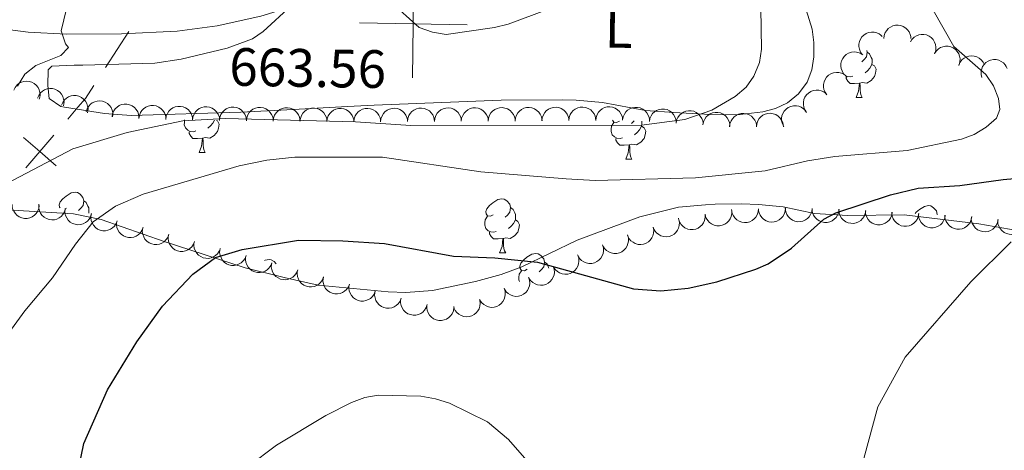
# Model space of a CAD drawing. Units: metres. Extents: x 606840 to 611295, y 719856 to 722826.
# Drawn here: x 609444 to 609627, y 722419 to 722499 of the extents above; entities that cross this region are included whole.
import ezdxf
from ezdxf.enums import TextEntityAlignment as Align

# ---------------------------------------------------------------- set-up
doc = ezdxf.new("R2010")
doc.units = ezdxf.units.M
doc.header["$MEASUREMENT"] = 0
for name, color, linetype, lineweight in [('Altimetría', 7, 'Continuous', 0), ('Carátula', 7, 'Continuous', 0), ('Entidades_rústicas', 7, 'Continuous', 0), ('Límites', 7, 'Continuous', 0), ('Marco', 7, 'Continuous', 0), ('Viales_ffcc', 7, 'Continuous', 0), ('Zona_arbolada', 7, 'Continuous', 0)]:
    doc.layers.add(name, color=color, linetype=linetype, lineweight=lineweight)
doc.styles.add('Style-arial', font='arial.shx', dxfattribs={"bigfont": 'arialbig.shx'})
doc.styles.add('Style-Arial Narrow', font='txt')

msp = doc.modelspace()

# ---------------------------------------------------------------- linework, layer by layer
at = {"layer": 'Altimetría', "color": 30, "linetype": 'Continuous', "lineweight": 0, "flags": 128}
for points, elevation in [([(609582, 722493.96), (609581.86, 722501.62), (609581.21, 722506.72), (609580.27, 722509.1), (609577.08, 722513.42), (609576.5, 722515.51), (609576.24, 722518), (609576.59, 722523.56), (609576.33, 722526.05), (609575.63, 722528.61), (609573.84, 722533.83), (609572.73, 722536.07), (609570.91, 722537.72), (609568.67, 722538.83), (609561.23, 722540.93), (609559.39, 722542.69), (609557.08, 722547.4), (609555.8, 722552.46), (609555.86, 722563.57)], 660), ([(609443.69, 722487.08), (609445.06, 722489.36), (609447.06, 722490.91), (609451.74, 722492.77), (609453.14, 722494.26), (609452.63, 722494.94), (609451.81, 722497.35), (609453.33, 722503.82), (609454.61, 722505.41), (609461.43, 722508.32), (609466.32, 722510.94), (609476.07, 722515), (609483.66, 722517.34), (609493.92, 722519.6), (609501.52, 722520.61), (609504.14, 722520.68), (609509.34, 722519.99), (609510.89, 722518.81), (609510.91, 722517.72)], 665), ([(609445.04, 722445.39), (609450.21, 722451.53), (609454.49, 722457.77), (609457.77, 722461.89), (609461.92, 722464.81), (609467.01, 722467.04), (609484.89, 722472.32), (609490, 722473.34), (609495.22, 722473.91), (609511.53, 722473.92), (609529.81, 722471.22), (609545.7, 722469.91), (609551.04, 722469.56), (609569.73, 722470.08), (609582.65, 722471.39), (609590.54, 722473.21), (609595.61, 722474.01), (609609.07, 722475.14), (609619.17, 722477.23), (609621.51, 722478.12), (609623.72, 722479.5), (609625.68, 722481.17), (609626.27, 722482.77), (609626.02, 722484.82), (609625.08, 722487.17), (609623.71, 722489.26), (609617.71, 722494.44), (609610.07, 722508.06)], 655), ([(609514.73, 722501.21), (609518.37, 722498.01), (609520.82, 722497.11), (609523.34, 722496.72), (609532.35, 722497.99), (609534.89, 722498.6), (609542.41, 722501.4)], 665), ([(609440.32, 722468.36), (609453.96, 722475.48), (609464.07, 722478.51), (609474.39, 722480.65), (609482.32, 722481.08), (609506.49, 722480.48), (609516.82, 722479.79), (609559.7, 722479.87), (609567.75, 722480.89), (609572.75, 722482.62), (609577.1, 722485.19), (609579.11, 722486.89), (609580.53, 722488.94), (609581.62, 722491.47), (609582, 722493.96)], 660), ([(609601.02, 722417.94), (609603.58, 722427.54), (609608.71, 722436.75), (609620.87, 722450.75), (609628.4, 722458.19)], 645), ([(609429.27, 722418.3), (609431.89, 722422.99), (609434.86, 722430.31), (609437.39, 722434.89), (609445.04, 722445.39)], 655), ([(609481.3, 722412.48), (609491.8, 722420.44), (609501.01, 722425.91), (609505.75, 722428.37), (609508.27, 722429.29), (609510.74, 722429.69), (609518.67, 722429.54), (609521.41, 722429.05), (609523.96, 722428.21), (609531.06, 722424.78), (609534.93, 722421.48), (609540.1, 722415.58)], 645)]:
    msp.add_lwpolyline(points, dxfattribs=dict(at, elevation=elevation))
at = {"layer": 'Altimetría', "color": 30, "linetype": 'Continuous', "lineweight": 30, "elevation": 650, "flags": 128}
msp.add_lwpolyline([(609454.93, 722415.58), (609456, 722420.7), (609460.4, 722430.7), (609465.86, 722439.62), (609470.63, 722446.23), (609476.27, 722452.17), (609480.51, 722455.27), (609485.45, 722456.78), (609495.91, 722458.47), (609504.15, 722458.38), (609511.9, 722457.9), (609524.74, 722455.53), (609532.44, 722455.24), (609540.32, 722454.39), (609558.19, 722449.47), (609563.28, 722449.1), (609568.35, 722449.57), (609573.66, 722450.75), (609580.94, 722453.08), (609583.21, 722454.13), (609587.58, 722457.03), (609593.58, 722462.42), (609595.79, 722463.57), (609605.97, 722466.91), (609611.08, 722468.17), (609618.84, 722468.66), (609626.93, 722469.79), (609634.71, 722470.42)], dxfattribs=at)
at = {"layer": 'Carátula', "color": 7, "linetype": 'Continuous', "lineweight": 0}
for p, q in [((609517.09, 722488.68), (609517.4, 722508.68)), ((609507.25, 722498.84), (609527.24, 722498.52))]:
    msp.add_line(p, q, dxfattribs=at)
msp.add_3dface([(606839.86, 719856.01), (611294.86, 719856.01), (611294.86, 722826.02), (606839.86, 722826.02)], dxfattribs=at)
at = {"layer": 'Entidades_rústicas', "color": 92, "linetype": 'Continuous', "lineweight": 0, "flags": 128}
for points in [[(609601.54, 722493.71), (609601.61, 722493.41), (609601.48, 722492.56), (609601.05, 722492.04), (609600.62, 722491.62)], [(609601.61, 722493.41), (609602.08, 722493.09), (609602.38, 722492.45), (609602.54, 722492.12), (609602.53, 722491.54), (609602.52, 722491.12), (609602.14, 722490.43), (609601.71, 722489.96), (609601.23, 722489.55)], [(609602.52, 722491.12), (609602.97, 722490.86), (609603.31, 722490.24), (609603.19, 722489.52), (609602.97, 722488.88), (609602.37, 722488.15), (609601.57, 722487.68), (609600.72, 722487.8), (609600.29, 722487.68)], [(609598.94, 722488.99), (609598.51, 722488.84), (609597.93, 722488.91), (609597.66, 722489.03)], [(609600.18, 722487.68), (609599.29, 722487.61), (609598.44, 722487.62), (609598.02, 722488.06), (609597.71, 722488.54), (609597.72, 722488.85)], [(609599.59, 722485), (609600.04, 722486.16), (609600.18, 722487.68), (609600.29, 722487.68), (609600.31, 722487.09), (609600.34, 722486.41), (609600.4, 722485.79), (609600.51, 722485.39), (609600.72, 722484.99)], [(609599.59, 722485), (609600.72, 722484.99)], [(609476.8, 722478.78), (609476.37, 722478.63), (609475.79, 722478.7), (609475.32, 722478.91), (609474.9, 722479.35), (609474.69, 722479.93), (609474.7, 722480.35), (609474.75, 722480.83)], [(609480.65, 722480.75), (609480.83, 722480.65), (609481.17, 722480.03), (609481.05, 722479.3), (609480.83, 722478.67), (609480.23, 722477.94), (609479.43, 722477.47), (609478.58, 722477.59), (609478.15, 722477.46)], [(609480.3, 722480.76), (609480, 722480.22), (609479.57, 722479.75), (609479.09, 722479.33)], [(609556.12, 722477.53), (609555.69, 722477.38), (609555.1, 722477.44), (609554.63, 722477.66), (609554.21, 722478.09), (609554.01, 722478.68), (609554.02, 722479.1), (609554.08, 722479.69), (609554.52, 722480.37)], [(609555.58, 722480.62), (609555.05, 722480.36), (609554.52, 722480.42), (609554.28, 722480.77)], [(609559.7, 722479.65), (609560.15, 722479.39), (609560.49, 722478.77), (609560.36, 722478.05), (609560.14, 722477.41), (609559.55, 722476.68), (609558.75, 722476.22), (609557.9, 722476.34), (609557.47, 722476.21)], [(609558.33, 722480.69), (609558.23, 722480.58), (609557.8, 722480.16)], [(609559.71, 722480.61), (609559.71, 722480.08), (609559.7, 722479.65), (609559.32, 722478.97), (609558.89, 722478.49), (609558.4, 722478.08)], [(609478.04, 722477.47), (609477.15, 722477.39), (609476.3, 722477.41), (609475.88, 722477.84), (609475.57, 722478.32), (609475.58, 722478.64)], [(609477.45, 722474.79), (609477.9, 722475.94), (609478.04, 722477.47), (609478.15, 722477.46), (609478.17, 722476.88), (609478.2, 722476.19), (609478.26, 722475.58), (609478.37, 722475.18), (609478.58, 722474.77)], [(609557.36, 722476.21), (609556.46, 722476.14), (609555.62, 722476.16), (609555.2, 722476.59), (609554.89, 722477.07), (609554.89, 722477.39)], [(609556.77, 722473.54), (609557.22, 722474.69), (609557.36, 722476.21), (609557.47, 722476.21), (609557.49, 722475.63), (609557.52, 722474.94), (609557.58, 722474.32), (609557.68, 722473.92), (609557.89, 722473.52)], [(609477.45, 722474.79), (609478.58, 722474.77)], [(609556.77, 722473.54), (609557.89, 722473.52)], [(609451.58, 722464.49), (609451.47, 722464.65), (609451.43, 722465.07), (609451.59, 722465.59), (609452.08, 722466.18), (609452.73, 722466.7), (609453.64, 722467.27), (609454.38, 722467.42), (609454.81, 722467.36), (609455.33, 722467.03), (609455.85, 722466.44), (609456, 722465.8), (609455.88, 722464.95), (609455.45, 722464.43), (609455.02, 722464.01)], [(609456, 722465.8), (609456.47, 722465.48), (609456.78, 722464.83), (609456.93, 722464.51), (609456.92, 722463.93), (609456.92, 722463.52)], [(609532.11, 722463.22), (609531.58, 722462.96), (609531.05, 722463.02), (609530.79, 722463.4), (609530.74, 722463.82), (609530.91, 722464.34), (609531.4, 722464.93), (609532.04, 722465.45), (609532.95, 722466.02), (609533.7, 722466.17), (609534.12, 722466.1), (609534.65, 722465.78), (609535.17, 722465.19), (609535.32, 722464.55), (609535.2, 722463.7), (609534.76, 722463.17), (609534.34, 722462.76)], [(609535.32, 722464.55), (609535.79, 722464.22), (609536.1, 722463.58), (609536.25, 722463.26), (609536.24, 722462.68), (609536.23, 722462.25), (609535.85, 722461.57), (609535.43, 722461.09), (609534.94, 722460.68)], [(609610.54, 722463.47), (609610.72, 722463.68), (609611.36, 722464.2), (609612.27, 722464.77), (609613.02, 722464.91), (609613.44, 722464.85), (609613.97, 722464.53), (609614.49, 722463.94), (609614.64, 722463.29), (609614.63, 722463.24)], [(609452.8, 722464.47), (609452.5, 722464.33)], [(609532.65, 722460.13), (609532.22, 722459.97), (609531.64, 722460.04), (609531.17, 722460.26), (609530.75, 722460.69), (609530.54, 722461.28), (609530.55, 722461.7), (609530.61, 722462.28), (609531.05, 722462.97)], [(609614.64, 722463.29), (609614.72, 722463.24)], [(609536.23, 722462.25), (609536.69, 722461.99), (609537.02, 722461.37), (609536.9, 722460.65), (609536.68, 722460.01), (609536.08, 722459.28), (609535.28, 722458.82), (609534.43, 722458.93), (609534, 722458.81)], [(609533.89, 722458.81), (609533, 722458.74), (609532.15, 722458.76), (609531.74, 722459.19), (609531.42, 722459.67), (609531.43, 722459.99)], [(609533.3, 722456.14), (609533.76, 722457.29), (609533.89, 722458.81), (609534, 722458.81), (609534.03, 722458.23), (609534.05, 722457.54), (609534.11, 722456.92), (609534.22, 722456.52), (609534.43, 722456.12)], [(609533.3, 722456.14), (609534.43, 722456.12)], [(609538.43, 722453.08), (609537.9, 722452.82), (609537.37, 722452.89), (609537.11, 722453.26), (609537.06, 722453.69), (609537.23, 722454.2), (609537.72, 722454.79), (609538.36, 722455.31), (609539.27, 722455.88), (609540.02, 722456.03), (609540.44, 722455.97), (609540.97, 722455.65), (609541.49, 722455.05), (609541.64, 722454.41), (609541.51, 722453.56), (609541.08, 722453.04), (609540.65, 722452.62)], [(609489.58, 722454.69), (609489.69, 722454.76), (609490.44, 722454.91), (609490.86, 722454.85), (609491.39, 722454.52), (609491.77, 722454.08)], [(609541.64, 722454.41), (609542.11, 722454.09), (609542.41, 722453.44), (609542.48, 722453.29)], [(609536.97, 722450.82), (609536.86, 722451.14), (609536.87, 722451.56), (609536.93, 722452.15), (609537.37, 722452.83)]]:
    msp.add_lwpolyline(points, dxfattribs=at)
at = {"layer": 'Entidades_rústicas', "color": 92, "linetype": 'Continuous', "lineweight": 0}
for points in [[(609494.63, 722502.08, 664.02), (609489.37, 722497.28, 662.41), (609487.38, 722495.88, 662.01), (609482.63, 722494.15, 661.82), (609474.11, 722492.11, 662.03), (609469.2, 722491.36, 662.34), (609455.82, 722491.01, 664.45), (609454.23, 722490.98, 664.55), (609450.07, 722490.84, 664.02), (609449.35, 722490.13, 664.02), (609449.34, 722487.25, 664.02), (609449.57, 722484.81, 663.56), (609451.71, 722483.35, 662.56), (609452.42, 722483.22, 662.41), (609459.83, 722482.02, 661.73), (609464.79, 722481.68, 661.4), (609485.17, 722482.28, 660.27), (609492.62, 722482.67, 660.71), (609505.02, 722483.33, 662.52), (609510, 722483.58, 662.92), (609533.59, 722484.53, 662.95), (609545.08, 722484.57, 662.95), (609547.54, 722484.48, 662.65), (609552.41, 722484.05, 661.44), (609560.41, 722482.57, 660.87), (609565.69, 722482.22, 659.74), (609572.51, 722481.85, 659.74), (609575, 722481.79, 659.46), (609578.04, 722481.83, 659.2), (609582.21, 722482.33, 659.2), (609584.6, 722482.94, 659.2), (609586.83, 722484, 659.2), (609588.89, 722485.68, 659.2), (609590.47, 722487.85, 658.93), (609591.32, 722490.16, 658.43), (609591.7, 722492.57, 658.13), (609591.73, 722495.19, 658.13), (609591.38, 722497.69, 658.13), (609590.31, 722501.29, 658.13)], [(609436.48, 722464.44, 659.86), (609454.08, 722463.41, 655.67), (609459.24, 722462.34, 654.43), (609470.94, 722458.25, 652.9), (609486.02, 722453.33, 648.62), (609493.27, 722451.58, 647.76), (609499.58, 722450.16, 647.55), (609512.61, 722448.91, 647.55), (609515.88, 722448.8, 647.55), (609520.85, 722449.16, 647.55), (609528.81, 722450.79, 647.7), (609533.57, 722452.14, 648.51), (609537.44, 722453.56, 649.16), (609547.73, 722458.49, 650.23), (609559.37, 722462.84, 651.83), (609566.56, 722464.62, 652.37), (609571.55, 722465.09, 652.46), (609573.39, 722465.18, 652.37), (609578.29, 722465.24, 651.37), (609581.4, 722465.14, 651.11), (609586.03, 722464.71, 650.76), (609591.84, 722463.48, 650.23), (609598.02, 722463.1, 649.16), (609608.5, 722463.22, 648.62), (609622.36, 722461.53, 645.41), (609633.78, 722459.57, 644.34)]]:
    msp.add_polyline3d(points, dxfattribs=at)
at = {"layer": 'Límites', "color": 7, "linetype": 'Continuous', "lineweight": 0}
msp.add_line((609464.4, 722497.27, 663.62), (609460.05, 722490.57, 663.11), dxfattribs=at)
at = {"layer": 'Límites', "color": 7, "linetype": 'Continuous', "lineweight": 0, "elevation": 661.11, "flags": 128}
for points in [[(609450.86, 722472.33), (609447.82, 722474.94), (609444.79, 722477.55)], [(609450.43, 722477.97), (609447.82, 722474.94), (609445.21, 722471.91)]]:
    msp.add_lwpolyline(points, dxfattribs=at)
at = {"layer": 'Límites', "color": 7, "linetype": 'Continuous', "lineweight": 0}
msp.add_polyline3d([(609457.88, 722487.22, 662.86), (609456.32, 722484.82, 662.68), (609454.91, 722483.18, 662.28), (609453.01, 722480.97, 661.97)], dxfattribs=at)
at = {"layer": 'Marco', "color": 7, "linetype": 'Continuous', "lineweight": 0}
msp.add_3dface([(607716.88, 722563.55), (611133.01, 722563.58), (611133.57, 720249.95), (607716.3, 720249.95)], dxfattribs=at)
at = {"layer": 'Viales_ffcc', "color": 7, "linetype": 'Continuous', "lineweight": 0}
msp.add_polyline3d([(609308.77, 722506.52, 681.75), (609320.5, 722505.09, 680.42), (609332.46, 722504.19, 679.05), (609348.65, 722504.27, 677.24), (609357.25, 722504.5, 676.67), (609375.75, 722505.65, 675.76), (609383.65, 722505.59, 675.35), (609389.68, 722505.31, 674.75), (609397.11, 722504.84, 673.46), (609406.17, 722503.87, 672.12), (609423.89, 722501.11, 668.79), (609430.21, 722500.05, 667.84), (609440.36, 722497.82, 666.5), (609445.68, 722497.14, 665.82), (609452.77, 722496.78, 664.9), (609462.99, 722496.82, 663.97), (609473.36, 722497.34, 663.59), (609480.8, 722498.31, 663.53), (609488.94, 722500.11, 663.87), (609492.74, 722501.3, 664.09), (609494.63, 722502.08, 664.02)], dxfattribs=at)
at = {"layer": 'Zona_arbolada', "color": 92, "linetype": 'Continuous', "lineweight": 0, "flags": 128}
for points, elevation in [([(609604.74, 722495.94), (609604.79, 722496.5), (609604.99, 722497.05), (609605.25, 722497.46), (609605.55, 722497.79), (609605.94, 722498.09), (609606.38, 722498.3), (609606.86, 722498.43), (609607.36, 722498.45), (609607.86, 722498.38), (609608.34, 722498.2), (609608.8, 722497.9), (609609.14, 722497.57), (609609.43, 722497.17), (609609.64, 722496.72), (609609.72, 722496.35), (609609.74, 722495.96)], 660.78), ([(609600.72, 722492.98), (609600.39, 722493.43), (609600.17, 722493.98), (609600.09, 722494.45), (609600.1, 722494.9), (609600.19, 722495.38), (609600.37, 722495.84), (609600.64, 722496.25), (609601, 722496.6), (609601.43, 722496.88), (609601.9, 722497.06), (609602.44, 722497.15), (609602.91, 722497.13), (609603.4, 722497.02), (609603.85, 722496.83), (609604.16, 722496.6), (609604.43, 722496.33)], 660.88), ([(609609.66, 722495.33), (609609.95, 722495.8), (609610.38, 722496.21), (609610.79, 722496.47), (609611.2, 722496.62), (609611.69, 722496.72), (609612.18, 722496.72), (609612.66, 722496.62), (609613.12, 722496.42), (609613.54, 722496.13), (609613.89, 722495.76), (609614.17, 722495.29), (609614.32, 722494.84), (609614.4, 722494.35), (609614.39, 722493.86), (609614.3, 722493.49), (609614.15, 722493.13)], 660.62), ([(609614.15, 722493.14), (609614.44, 722493.61), (609614.87, 722494.02), (609615.28, 722494.27), (609615.69, 722494.43), (609616.18, 722494.53), (609616.67, 722494.53), (609617.15, 722494.43), (609617.61, 722494.22), (609618.03, 722493.94), (609618.38, 722493.57), (609618.66, 722493.1), (609618.81, 722492.65), (609618.89, 722492.16), (609618.88, 722491.67), (609618.79, 722491.3), (609618.64, 722490.94)], 660.46), ([(609597.65, 722489.02), (609597.25, 722489.42), (609596.95, 722489.92), (609596.8, 722490.38), (609596.74, 722490.82), (609596.75, 722491.31), (609596.87, 722491.79), (609597.07, 722492.24), (609597.37, 722492.64), (609597.75, 722492.98), (609598.18, 722493.24), (609598.71, 722493.41), (609599.18, 722493.46), (609599.67, 722493.42), (609600.15, 722493.3), (609600.49, 722493.13), (609600.8, 722492.9)], 660.83), ([(609618.69, 722491.07), (609618.93, 722491.57), (609619.3, 722492.03), (609619.68, 722492.33), (609620.08, 722492.53), (609620.55, 722492.68), (609621.04, 722492.73), (609621.53, 722492.69), (609622, 722492.54), (609622.45, 722492.3), (609622.84, 722491.97), (609623.18, 722491.54), (609623.35, 722491.18)], 660.24), ([(609622.92, 722488.73), (609622.79, 722489.28), (609622.8, 722489.86), (609622.91, 722490.33), (609623.09, 722490.74), (609623.36, 722491.15), (609623.71, 722491.5), (609624.11, 722491.77), (609624.58, 722491.96), (609625.08, 722492.05), (609625.59, 722492.04), (609626.12, 722491.91), (609626.55, 722491.71), (609626.95, 722491.42), (609627.3, 722491.07), (609627.49, 722490.74), (609627.64, 722490.38)], 659.99), ([(609594.12, 722485.5), (609593.79, 722485.96), (609593.58, 722486.51), (609593.5, 722486.99), (609593.52, 722487.43), (609593.62, 722487.91), (609593.81, 722488.37), (609594.09, 722488.77), (609594.45, 722489.12), (609594.88, 722489.39), (609595.35, 722489.58), (609595.9, 722489.66), (609596.37, 722489.62), (609596.85, 722489.51), (609597.3, 722489.31), (609597.6, 722489.08), (609597.88, 722488.8)], 660.82), ([(609443.01, 722486.37), (609443.25, 722486.88), (609443.63, 722487.33), (609444, 722487.63), (609444.4, 722487.83), (609444.87, 722487.98), (609445.36, 722488.03), (609445.85, 722487.99), (609446.33, 722487.83), (609446.78, 722487.6), (609447.16, 722487.27), (609447.5, 722486.83), (609447.7, 722486.4), (609447.83, 722485.93), (609447.88, 722485.44), (609447.83, 722485.06), (609447.71, 722484.69)], 669.3), ([(609447.42, 722484.86), (609447.63, 722485.38), (609447.98, 722485.85), (609448.34, 722486.17), (609448.72, 722486.4), (609449.18, 722486.58), (609449.67, 722486.66), (609450.16, 722486.64), (609450.65, 722486.52), (609451.11, 722486.31), (609451.52, 722486.01), (609451.88, 722485.59), (609452.1, 722485.17), (609452.26, 722484.71), (609452.34, 722484.22), (609452.31, 722483.84), (609452.22, 722483.46)], 667.52), ([(609451.87, 722483.56), (609452.09, 722484.08), (609452.43, 722484.56), (609452.79, 722484.88), (609453.18, 722485.1), (609453.64, 722485.28), (609454.12, 722485.36), (609454.61, 722485.35), (609455.1, 722485.23), (609455.56, 722485.02), (609455.97, 722484.71), (609456.33, 722484.3), (609456.55, 722483.88), (609456.72, 722483.41), (609456.79, 722482.93), (609456.76, 722482.55), (609456.67, 722482.17)], 665.65), ([(609590.37, 722482.21), (609590.05, 722482.67), (609589.84, 722483.22), (609589.76, 722483.69), (609589.77, 722484.14), (609589.87, 722484.62), (609590.06, 722485.08), (609590.34, 722485.48), (609590.7, 722485.83), (609591.13, 722486.1), (609591.6, 722486.28), (609592.15, 722486.36), (609592.62, 722486.33), (609593.1, 722486.22), (609593.55, 722486.02), (609593.86, 722485.79), (609594.13, 722485.51)], 661.15), ([(609456.45, 722482.33), (609456.61, 722482.87), (609456.91, 722483.37), (609457.23, 722483.73), (609457.59, 722483.99), (609458.03, 722484.21), (609458.5, 722484.34), (609458.99, 722484.38), (609459.49, 722484.3), (609459.97, 722484.14), (609460.41, 722483.88), (609460.81, 722483.5), (609461.07, 722483.11), (609461.28, 722482.66), (609461.41, 722482.18), (609461.42, 722481.8), (609461.36, 722481.42)], 664.08), ([(609461.26, 722481.41), (609461.35, 722481.96), (609461.58, 722482.5), (609461.86, 722482.9), (609462.18, 722483.2), (609462.59, 722483.48), (609463.04, 722483.67), (609463.53, 722483.77), (609464.03, 722483.76), (609464.53, 722483.66), (609464.99, 722483.46), (609465.44, 722483.13), (609465.75, 722482.78), (609466.02, 722482.36), (609466.2, 722481.9), (609466.26, 722481.53), (609466.26, 722481.14)], 663.17), ([(609466.25, 722481.11), (609466.33, 722481.66), (609466.55, 722482.21), (609466.82, 722482.61), (609467.13, 722482.92), (609467.53, 722483.21), (609467.98, 722483.41), (609468.46, 722483.51), (609468.96, 722483.52), (609469.46, 722483.43), (609469.93, 722483.23), (609470.39, 722482.92), (609470.71, 722482.57), (609470.98, 722482.16), (609471.17, 722481.71), (609471.24, 722481.33), (609471.25, 722480.94)], 663.02), ([(609471.25, 722480.94), (609471.32, 722481.5), (609471.54, 722482.04), (609471.81, 722482.45), (609472.13, 722482.76), (609472.53, 722483.05), (609472.98, 722483.25), (609473.46, 722483.35), (609473.96, 722483.35), (609474.46, 722483.26), (609474.93, 722483.07), (609475.38, 722482.76), (609475.7, 722482.41), (609475.98, 722482), (609476.17, 722481.54), (609476.24, 722481.17), (609476.24, 722480.78)], 663.15), ([(609476.24, 722480.8), (609476.3, 722481.36), (609476.51, 722481.91), (609476.77, 722482.32), (609477.08, 722482.64), (609477.48, 722482.93), (609477.92, 722483.14), (609478.4, 722483.26), (609478.9, 722483.27), (609479.4, 722483.19), (609479.87, 722483.01), (609480.33, 722482.7), (609480.66, 722482.36), (609480.94, 722481.95), (609481.15, 722481.51), (609481.22, 722481.13), (609481.24, 722480.74)], 663.41), ([(609481.23, 722480.74), (609481.29, 722481.3), (609481.5, 722481.85), (609481.76, 722482.26), (609482.07, 722482.58), (609482.46, 722482.87), (609482.91, 722483.08), (609483.39, 722483.2), (609483.89, 722483.21), (609484.39, 722483.13), (609484.86, 722482.95), (609485.32, 722482.64), (609485.65, 722482.3), (609485.93, 722481.9), (609486.14, 722481.45), (609486.21, 722481.07), (609486.23, 722480.68)], 663.73), ([(609486.22, 722480.68), (609486.28, 722481.24), (609486.49, 722481.79), (609486.75, 722482.2), (609487.06, 722482.52), (609487.45, 722482.81), (609487.9, 722483.02), (609488.38, 722483.14), (609488.88, 722483.15), (609489.38, 722483.07), (609489.85, 722482.89), (609490.31, 722482.58), (609490.64, 722482.24), (609490.92, 722481.84), (609491.13, 722481.39), (609491.2, 722481.01), (609491.22, 722480.63)], 664.05), ([(609491.21, 722480.63), (609491.27, 722481.18), (609491.48, 722481.73), (609491.74, 722482.14), (609492.05, 722482.46), (609492.44, 722482.75), (609492.89, 722482.96), (609493.37, 722483.08), (609493.87, 722483.09), (609494.37, 722483.01), (609494.84, 722482.83), (609495.3, 722482.52), (609495.63, 722482.18), (609495.91, 722481.78), (609496.12, 722481.33), (609496.19, 722480.95), (609496.2, 722480.57)], 664.37), ([(609496.19, 722480.57), (609496.26, 722481.12), (609496.47, 722481.67), (609496.73, 722482.08), (609497.04, 722482.4), (609497.43, 722482.69), (609497.88, 722482.9), (609498.36, 722483.02), (609498.86, 722483.03), (609499.36, 722482.95), (609499.83, 722482.77), (609500.29, 722482.46), (609500.62, 722482.12), (609500.9, 722481.72), (609501.1, 722481.27), (609501.18, 722480.89), (609501.19, 722480.51)], 664.69), ([(609501.18, 722480.51), (609501.25, 722481.06), (609501.46, 722481.61), (609501.72, 722482.02), (609502.03, 722482.34), (609502.42, 722482.63), (609502.87, 722482.84), (609503.35, 722482.96), (609503.85, 722482.97), (609504.35, 722482.89), (609504.82, 722482.71), (609505.28, 722482.4), (609505.61, 722482.06), (609505.89, 722481.66), (609506.09, 722481.21), (609506.17, 722480.83), (609506.18, 722480.45)], 665.01), ([(609506.18, 722480.46), (609506.24, 722481.02), (609506.44, 722481.57), (609506.69, 722481.99), (609506.99, 722482.31), (609507.38, 722482.61), (609507.82, 722482.83), (609508.3, 722482.95), (609508.8, 722482.98), (609509.3, 722482.9), (609509.78, 722482.73), (609510.24, 722482.43), (609510.58, 722482.1), (609510.87, 722481.7), (609511.08, 722481.25), (609511.16, 722480.88), (609511.18, 722480.49)], 665.08), ([(609511.18, 722480.49), (609511.24, 722481.05), (609511.44, 722481.6), (609511.69, 722482.01), (609511.99, 722482.34), (609512.38, 722482.64), (609512.82, 722482.86), (609513.3, 722482.98), (609513.8, 722483), (609514.3, 722482.93), (609514.78, 722482.76), (609515.24, 722482.46), (609515.58, 722482.13), (609515.87, 722481.72), (609516.08, 722481.28), (609516.16, 722480.91), (609516.18, 722480.52)], 665.06), ([(609516.18, 722480.52), (609516.24, 722481.08), (609516.44, 722481.63), (609516.69, 722482.04), (609516.99, 722482.37), (609517.38, 722482.67), (609517.82, 722482.88), (609518.3, 722483.01), (609518.8, 722483.03), (609519.3, 722482.96), (609519.78, 722482.78), (609520.24, 722482.49), (609520.58, 722482.15), (609520.87, 722481.75), (609521.08, 722481.31), (609521.16, 722480.93), (609521.18, 722480.55)], 665.03), ([(609521.18, 722480.55), (609521.24, 722481.1), (609521.44, 722481.66), (609521.69, 722482.07), (609521.99, 722482.39), (609522.38, 722482.69), (609522.82, 722482.91), (609523.3, 722483.04), (609523.8, 722483.06), (609524.3, 722482.99), (609524.78, 722482.81), (609525.24, 722482.51), (609525.58, 722482.18), (609525.87, 722481.78), (609526.08, 722481.33), (609526.16, 722480.96), (609526.18, 722480.57)], 665), ([(609526.18, 722480.57), (609526.24, 722481.13), (609526.44, 722481.68), (609526.69, 722482.09), (609526.99, 722482.42), (609527.38, 722482.72), (609527.82, 722482.94), (609528.3, 722483.06), (609528.8, 722483.08), (609529.3, 722483.01), (609529.78, 722482.84), (609530.24, 722482.54), (609530.58, 722482.21), (609530.87, 722481.8), (609531.08, 722481.36), (609531.16, 722480.99), (609531.18, 722480.6)], 664.97), ([(609531.18, 722480.6), (609531.24, 722481.16), (609531.44, 722481.71), (609531.69, 722482.12), (609531.99, 722482.45), (609532.38, 722482.75), (609532.82, 722482.96), (609533.3, 722483.09), (609533.8, 722483.11), (609534.3, 722483.04), (609534.78, 722482.87), (609535.24, 722482.57), (609535.58, 722482.23), (609535.87, 722481.83), (609536.08, 722481.39), (609536.16, 722481.01), (609536.18, 722480.63)], 664.94), ([(609536.18, 722480.63), (609536.23, 722481.19), (609536.43, 722481.74), (609536.68, 722482.15), (609536.98, 722482.48), (609537.37, 722482.78), (609537.81, 722483), (609538.29, 722483.13), (609538.79, 722483.15), (609539.29, 722483.08), (609539.77, 722482.9), (609540.24, 722482.61), (609540.57, 722482.28), (609540.86, 722481.87), (609541.07, 722481.43), (609541.15, 722481.06), (609541.18, 722480.67)], 664.76), ([(609541.17, 722480.67), (609541.23, 722481.23), (609541.43, 722481.78), (609541.68, 722482.19), (609541.98, 722482.52), (609542.37, 722482.82), (609542.81, 722483.04), (609543.29, 722483.16), (609543.79, 722483.19), (609544.29, 722483.12), (609544.77, 722482.94), (609545.23, 722482.65), (609545.57, 722482.31), (609545.86, 722481.91), (609546.07, 722481.47), (609546.15, 722481.09), (609546.17, 722480.71)], 664.58), ([(609546.17, 722480.71), (609546.22, 722481.27), (609546.42, 722481.82), (609546.67, 722482.23), (609546.98, 722482.56), (609547.37, 722482.86), (609547.81, 722483.08), (609548.28, 722483.2), (609548.78, 722483.22), (609549.29, 722483.15), (609549.76, 722482.98), (609550.23, 722482.68), (609550.56, 722482.35), (609550.85, 722481.95), (609551.07, 722481.5), (609551.15, 722481.13), (609551.17, 722480.74)], 664.39), ([(609551.17, 722480.74), (609551.22, 722481.3), (609551.42, 722481.86), (609551.67, 722482.27), (609551.97, 722482.59), (609552.36, 722482.9), (609552.8, 722483.11), (609553.28, 722483.24), (609553.78, 722483.26), (609554.28, 722483.19), (609554.76, 722483.02), (609555.23, 722482.72), (609555.56, 722482.39), (609555.85, 722481.99), (609556.06, 722481.54), (609556.14, 722481.17), (609556.17, 722480.78)], 664.21), ([(609556.16, 722480.83), (609556.25, 722481.38), (609556.49, 722481.92), (609556.77, 722482.31), (609557.1, 722482.62), (609557.5, 722482.89), (609557.96, 722483.08), (609558.44, 722483.17), (609558.94, 722483.16), (609559.44, 722483.05), (609559.9, 722482.85), (609560.35, 722482.52), (609560.66, 722482.16), (609560.92, 722481.74), (609561.1, 722481.28), (609561.15, 722480.91), (609561.15, 722480.52)], 663.95), ([(609561.14, 722480.52), (609561.23, 722481.07), (609561.47, 722481.61), (609561.75, 722482), (609562.07, 722482.31), (609562.48, 722482.58), (609562.94, 722482.77), (609563.42, 722482.86), (609563.92, 722482.85), (609564.42, 722482.74), (609564.88, 722482.53), (609565.32, 722482.21), (609565.63, 722481.85), (609565.9, 722481.43), (609566.08, 722480.97), (609566.13, 722480.59), (609566.13, 722480.21)], 663.58), ([(609586.12, 722479.59), (609585.86, 722480.09), (609585.73, 722480.66), (609585.72, 722481.14), (609585.79, 722481.58), (609585.96, 722482.05), (609586.21, 722482.47), (609586.54, 722482.83), (609586.95, 722483.13), (609587.41, 722483.34), (609587.9, 722483.45), (609588.46, 722483.46), (609588.92, 722483.36), (609589.38, 722483.18), (609589.8, 722482.92), (609590.07, 722482.65), (609590.3, 722482.34)], 661.58), ([(609566.11, 722480.21), (609566.21, 722480.76), (609566.44, 722481.3), (609566.72, 722481.69), (609567.05, 722481.99), (609567.46, 722482.27), (609567.91, 722482.45), (609568.39, 722482.55), (609568.9, 722482.53), (609569.39, 722482.43), (609569.86, 722482.22), (609570.3, 722481.89), (609570.61, 722481.54), (609570.87, 722481.12), (609571.05, 722480.66), (609571.11, 722480.28), (609571.1, 722479.89)], 663.2), ([(609571.09, 722479.89), (609571.18, 722480.45), (609571.42, 722480.99), (609571.7, 722481.38), (609572.02, 722481.68), (609572.43, 722481.96), (609572.89, 722482.14), (609573.37, 722482.23), (609573.87, 722482.22), (609574.37, 722482.12), (609574.83, 722481.91), (609575.28, 722481.58), (609575.59, 722481.23), (609575.85, 722480.81), (609576.03, 722480.35), (609576.08, 722479.97), (609576.08, 722479.58)], 662.82), ([(609576.06, 722479.53), (609576.12, 722480.09), (609576.32, 722480.64), (609576.57, 722481.06), (609576.88, 722481.38), (609577.27, 722481.68), (609577.71, 722481.9), (609578.18, 722482.02), (609578.69, 722482.04), (609579.19, 722481.97), (609579.66, 722481.79), (609580.13, 722481.5), (609580.46, 722481.16), (609580.75, 722480.76), (609580.96, 722480.32), (609581.04, 722479.94), (609581.06, 722479.55)], 662.44), ([(609581.05, 722479.55), (609581.1, 722480.11), (609581.3, 722480.66), (609581.55, 722481.07), (609581.86, 722481.4), (609582.25, 722481.7), (609582.69, 722481.92), (609583.17, 722482.04), (609583.67, 722482.06), (609584.17, 722481.99), (609584.65, 722481.81), (609585.11, 722481.52), (609585.45, 722481.18), (609585.73, 722480.78), (609585.94, 722480.33), (609586.02, 722479.96), (609586.05, 722479.57)], 662.03), ([(609447.7, 722464.92), (609447.62, 722464.37), (609447.4, 722463.83), (609447.13, 722463.43), (609446.81, 722463.12), (609446.41, 722462.83), (609445.96, 722462.64), (609445.48, 722462.53), (609444.97, 722462.54), (609444.48, 722462.63), (609444.01, 722462.82), (609443.56, 722463.14), (609443.24, 722463.49), (609442.97, 722463.91), (609442.78, 722464.36), (609442.71, 722464.74), (609442.71, 722465.12)], 661.68), ([(609452.59, 722464.31), (609452.43, 722463.77), (609452.13, 722463.27), (609451.81, 722462.91), (609451.45, 722462.64), (609451.01, 722462.42), (609450.54, 722462.29), (609450.05, 722462.25), (609449.55, 722462.33), (609449.07, 722462.49), (609448.63, 722462.75), (609448.23, 722463.12), (609447.96, 722463.51), (609447.75, 722463.96), (609447.63, 722464.44), (609447.62, 722464.82), (609447.67, 722465.2)], 660.86), ([(609457.45, 722463.42), (609457.29, 722462.88), (609457, 722462.38), (609456.67, 722462.02), (609456.31, 722461.76), (609455.87, 722461.53), (609455.4, 722461.4), (609454.91, 722461.37), (609454.41, 722461.44), (609453.93, 722461.6), (609453.5, 722461.86), (609453.09, 722462.24), (609452.83, 722462.63), (609452.62, 722463.08), (609452.49, 722463.55), (609452.48, 722463.93), (609452.53, 722464.32)], 660.11), ([(609462.23, 722462.1), (609462.03, 722461.58), (609461.69, 722461.1), (609461.34, 722460.77), (609460.96, 722460.54), (609460.5, 722460.35), (609460.02, 722460.26), (609459.53, 722460.26), (609459.04, 722460.37), (609458.57, 722460.57), (609458.16, 722460.87), (609457.79, 722461.28), (609457.55, 722461.69), (609457.38, 722462.15), (609457.3, 722462.64), (609457.32, 722463.02), (609457.4, 722463.4)], 659.44), ([(609571.51, 722463.3), (609571.53, 722462.74), (609571.41, 722462.17), (609571.21, 722461.72), (609570.96, 722461.36), (609570.61, 722461.01), (609570.21, 722460.73), (609569.75, 722460.54), (609569.26, 722460.45), (609568.75, 722460.45), (609568.26, 722460.56), (609567.75, 722460.79), (609567.38, 722461.08), (609567.04, 722461.43), (609566.77, 722461.85), (609566.63, 722462.2), (609566.56, 722462.59)], 654.6), ([(609576.45, 722464.01), (609576.47, 722463.45), (609576.35, 722462.88), (609576.15, 722462.44), (609575.9, 722462.07), (609575.55, 722461.72), (609575.15, 722461.45), (609574.69, 722461.26), (609574.2, 722461.17), (609573.69, 722461.17), (609573.19, 722461.28), (609572.69, 722461.51), (609572.32, 722461.79), (609571.98, 722462.15), (609571.7, 722462.56), (609571.57, 722462.92), (609571.5, 722463.3)], 654.9), ([(609581.42, 722464.32), (609581.37, 722463.76), (609581.18, 722463.2), (609580.94, 722462.79), (609580.64, 722462.46), (609580.25, 722462.15), (609579.81, 722461.93), (609579.34, 722461.8), (609578.84, 722461.77), (609578.33, 722461.83), (609577.86, 722462), (609577.39, 722462.29), (609577.05, 722462.62), (609576.75, 722463.02), (609576.54, 722463.46), (609576.45, 722463.83), (609576.42, 722464.22)], 655.19), ([(609586.42, 722464.42), (609586.37, 722463.86), (609586.18, 722463.3), (609585.93, 722462.89), (609585.63, 722462.56), (609585.25, 722462.25), (609584.81, 722462.03), (609584.33, 722461.9), (609583.83, 722461.87), (609583.33, 722461.93), (609582.85, 722462.1), (609582.38, 722462.39), (609582.04, 722462.72), (609581.75, 722463.12), (609581.53, 722463.56), (609581.44, 722463.93), (609581.42, 722464.32)], 655.4), ([(609591.41, 722464.35), (609591.33, 722463.79), (609591.12, 722463.25), (609590.85, 722462.85), (609590.53, 722462.53), (609590.13, 722462.25), (609589.68, 722462.04), (609589.21, 722461.94), (609588.7, 722461.93), (609588.2, 722462.02), (609587.73, 722462.21), (609587.28, 722462.52), (609586.96, 722462.87), (609586.68, 722463.28), (609586.49, 722463.73), (609586.42, 722464.11), (609586.41, 722464.5)], 655.52), ([(609596.4, 722464.21), (609596.32, 722463.65), (609596.1, 722463.11), (609595.84, 722462.7), (609595.52, 722462.39), (609595.12, 722462.1), (609594.67, 722461.9), (609594.19, 722461.79), (609593.69, 722461.79), (609593.19, 722461.88), (609592.72, 722462.07), (609592.27, 722462.38), (609591.94, 722462.72), (609591.67, 722463.14), (609591.47, 722463.59), (609591.41, 722463.96), (609591.4, 722464.35)], 655.18), ([(609601.37, 722463.97), (609601.28, 722463.42), (609601.05, 722462.88), (609600.77, 722462.49), (609600.45, 722462.18), (609600.04, 722461.9), (609599.58, 722461.71), (609599.1, 722461.62), (609598.6, 722461.63), (609598.1, 722461.73), (609597.64, 722461.93), (609597.19, 722462.26), (609596.88, 722462.61), (609596.62, 722463.03), (609596.43, 722463.49), (609596.37, 722463.86), (609596.38, 722464.25)], 654.76), ([(609606.29, 722463.7), (609606.2, 722463.15), (609605.97, 722462.61), (609605.7, 722462.21), (609605.37, 722461.91), (609604.97, 722461.63), (609604.51, 722461.44), (609604.03, 722461.35), (609603.53, 722461.35), (609603.03, 722461.46), (609602.57, 722461.66), (609602.12, 722461.98), (609601.81, 722462.34), (609601.54, 722462.76), (609601.36, 722463.21), (609601.3, 722463.59), (609601.3, 722463.98)], 653.95), ([(609611.22, 722463.43), (609611.13, 722462.87), (609610.9, 722462.34), (609610.62, 722461.94), (609610.3, 722461.63), (609609.89, 722461.36), (609609.44, 722461.17), (609608.96, 722461.07), (609608.45, 722461.08), (609607.96, 722461.18), (609607.49, 722461.39), (609607.05, 722461.71), (609606.73, 722462.06), (609606.47, 722462.48), (609606.29, 722462.94), (609606.23, 722463.32), (609606.23, 722463.71)], 653.14), ([(609616.15, 722463.16), (609616.06, 722462.6), (609615.83, 722462.06), (609615.55, 722461.67), (609615.23, 722461.36), (609614.82, 722461.08), (609614.36, 722460.9), (609613.88, 722460.8), (609613.38, 722460.81), (609612.88, 722460.91), (609612.42, 722461.11), (609611.97, 722461.44), (609611.66, 722461.79), (609611.39, 722462.21), (609611.21, 722462.67), (609611.15, 722463.04), (609611.16, 722463.43)], 652.33), ([(609621.07, 722462.88), (609620.98, 722462.33), (609620.75, 722461.79), (609620.48, 722461.4), (609620.15, 722461.09), (609619.74, 722460.81), (609619.29, 722460.62), (609618.81, 722460.53), (609618.31, 722460.54), (609617.81, 722460.64), (609617.34, 722460.84), (609616.9, 722461.17), (609616.59, 722461.52), (609616.32, 722461.94), (609616.14, 722462.39), (609616.08, 722462.77), (609616.08, 722463.16)], 651.52), ([(609625.97, 722462.31), (609625.86, 722461.76), (609625.61, 722461.23), (609625.31, 722460.84), (609624.98, 722460.55), (609624.56, 722460.29), (609624.1, 722460.12), (609623.61, 722460.05), (609623.11, 722460.08), (609622.62, 722460.2), (609622.16, 722460.42), (609621.73, 722460.76), (609621.43, 722461.13), (609621.19, 722461.56), (609621.02, 722462.02), (609620.98, 722462.4), (609621, 722462.79)], 650.69), ([(609467.02, 722460.82), (609466.82, 722460.3), (609466.48, 722459.82), (609466.13, 722459.49), (609465.75, 722459.25), (609465.29, 722459.07), (609464.81, 722458.97), (609464.32, 722458.98), (609463.83, 722459.09), (609463.36, 722459.29), (609462.95, 722459.59), (609462.58, 722459.99), (609462.35, 722460.4), (609462.17, 722460.87), (609462.09, 722461.35), (609462.11, 722461.73), (609462.19, 722462.11)], 658.81), ([(609561.85, 722460.91), (609561.96, 722460.36), (609561.92, 722459.78), (609561.8, 722459.31), (609561.6, 722458.91), (609561.31, 722458.51), (609560.95, 722458.18), (609560.53, 722457.93), (609560.05, 722457.76), (609559.55, 722457.69), (609559.05, 722457.72), (609558.52, 722457.87), (609558.1, 722458.1), (609557.71, 722458.4), (609557.38, 722458.77), (609557.2, 722459.1), (609557.07, 722459.47)], 653.81), ([(609566.63, 722462.35), (609566.73, 722461.8), (609566.7, 722461.22), (609566.57, 722460.75), (609566.37, 722460.35), (609566.08, 722459.95), (609565.72, 722459.62), (609565.3, 722459.37), (609564.83, 722459.2), (609564.32, 722459.13), (609563.82, 722459.16), (609563.29, 722459.31), (609562.87, 722459.54), (609562.48, 722459.84), (609562.15, 722460.21), (609561.97, 722460.54), (609561.84, 722460.91)], 654.21), ([(609630.88, 722461.83), (609630.77, 722461.28), (609630.51, 722460.75), (609630.22, 722460.37), (609629.88, 722460.07), (609629.47, 722459.81), (609629, 722459.64), (609628.52, 722459.57), (609628.02, 722459.6), (609627.53, 722459.72), (609627.07, 722459.94), (609626.64, 722460.29), (609626.34, 722460.65), (609626.09, 722461.08), (609625.93, 722461.55), (609625.89, 722461.92), (609625.9, 722462.31)], 649.86), ([(609471.81, 722459.54), (609471.61, 722459.01), (609471.27, 722458.53), (609470.92, 722458.2), (609470.54, 722457.97), (609470.08, 722457.78), (609469.6, 722457.69), (609469.11, 722457.69), (609468.62, 722457.81), (609468.15, 722458.01), (609467.74, 722458.3), (609467.37, 722458.71), (609467.14, 722459.12), (609466.96, 722459.59), (609466.88, 722460.07), (609466.9, 722460.45), (609466.98, 722460.83)], 658.18), ([(609476.6, 722458.25), (609476.4, 722457.73), (609476.06, 722457.25), (609475.71, 722456.92), (609475.33, 722456.69), (609474.88, 722456.5), (609474.39, 722456.41), (609473.9, 722456.41), (609473.41, 722456.52), (609472.95, 722456.72), (609472.53, 722457.02), (609472.16, 722457.43), (609471.93, 722457.84), (609471.76, 722458.3), (609471.67, 722458.79), (609471.69, 722459.17), (609471.77, 722459.55)], 657.55), ([(609557.08, 722459.45), (609557.23, 722458.91), (609557.25, 722458.33), (609557.16, 722457.85), (609557, 722457.44), (609556.75, 722457.01), (609556.41, 722456.65), (609556.02, 722456.36), (609555.56, 722456.16), (609555.07, 722456.04), (609554.56, 722456.03), (609554.02, 722456.14), (609553.58, 722456.33), (609553.17, 722456.6), (609552.81, 722456.93), (609552.6, 722457.25), (609552.44, 722457.6)], 653.55), ([(609481.39, 722456.97), (609481.19, 722456.44), (609480.85, 722455.97), (609480.5, 722455.64), (609480.12, 722455.4), (609479.67, 722455.21), (609479.18, 722455.12), (609478.69, 722455.13), (609478.2, 722455.24), (609477.74, 722455.44), (609477.32, 722455.73), (609476.95, 722456.14), (609476.72, 722456.55), (609476.55, 722457.02), (609476.46, 722457.5), (609476.48, 722457.88), (609476.56, 722458.26)], 656.93), ([(609552.44, 722457.6), (609552.59, 722457.06), (609552.61, 722456.48), (609552.52, 722456), (609552.36, 722455.59), (609552.1, 722455.17), (609551.77, 722454.8), (609551.37, 722454.51), (609550.92, 722454.31), (609550.42, 722454.19), (609549.91, 722454.18), (609549.37, 722454.29), (609548.94, 722454.48), (609548.52, 722454.75), (609548.17, 722455.08), (609547.96, 722455.4), (609547.79, 722455.76)], 653.41), ([(609486.18, 722455.63), (609485.98, 722455.11), (609485.64, 722454.63), (609485.28, 722454.3), (609484.9, 722454.07), (609484.44, 722453.89), (609483.96, 722453.8), (609483.47, 722453.81), (609482.98, 722453.92), (609482.52, 722454.13), (609482.11, 722454.43), (609481.74, 722454.84), (609481.51, 722455.25), (609481.34, 722455.72), (609481.26, 722456.2), (609481.28, 722456.58), (609481.37, 722456.96)], 656.43), ([(609490.98, 722454.3), (609490.77, 722453.78), (609490.43, 722453.3), (609490.08, 722452.98), (609489.7, 722452.75), (609489.24, 722452.56), (609488.76, 722452.47), (609488.27, 722452.48), (609487.78, 722452.6), (609487.31, 722452.8), (609486.9, 722453.1), (609486.54, 722453.51), (609486.3, 722453.92), (609486.14, 722454.39), (609486.05, 722454.87), (609486.08, 722455.26), (609486.16, 722455.63)], 655.94), ([(609547.82, 722455.68), (609548, 722455.15), (609548.04, 722454.57), (609547.97, 722454.09), (609547.83, 722453.67), (609547.59, 722453.23), (609547.28, 722452.86), (609546.89, 722452.55), (609546.44, 722452.33), (609545.95, 722452.19), (609545.45, 722452.16), (609544.9, 722452.24), (609544.46, 722452.41), (609544.04, 722452.66), (609543.66, 722452.98), (609543.44, 722453.29), (609543.26, 722453.64)], 653.39), ([(609495.78, 722452.98), (609495.57, 722452.45), (609495.23, 722451.98), (609494.88, 722451.65), (609494.49, 722451.42), (609494.04, 722451.24), (609493.55, 722451.15), (609493.06, 722451.16), (609492.57, 722451.27), (609492.11, 722451.48), (609491.7, 722451.77), (609491.33, 722452.19), (609491.1, 722452.6), (609490.93, 722453.06), (609490.85, 722453.55), (609490.87, 722453.93), (609490.96, 722454.31)], 655.46), ([(609543.26, 722453.64), (609543.44, 722453.1), (609543.48, 722452.52), (609543.41, 722452.04), (609543.27, 722451.62), (609543.03, 722451.19), (609542.72, 722450.81), (609542.33, 722450.5), (609541.88, 722450.28), (609541.39, 722450.14), (609540.89, 722450.11), (609540.34, 722450.19), (609539.9, 722450.36), (609539.47, 722450.62), (609539.1, 722450.94), (609538.88, 722451.24), (609538.7, 722451.59)], 653.39), ([(609500.58, 722451.66), (609500.37, 722451.13), (609500.03, 722450.66), (609499.68, 722450.33), (609499.3, 722450.1), (609498.84, 722449.91), (609498.36, 722449.82), (609497.87, 722449.83), (609497.38, 722449.95), (609496.91, 722450.15), (609496.5, 722450.45), (609496.13, 722450.86), (609495.9, 722451.27), (609495.73, 722451.73), (609495.65, 722452.22), (609495.67, 722452.6), (609495.76, 722452.98)], 654.99), ([(609505.39, 722450.34), (609505.18, 722449.81), (609504.84, 722449.34), (609504.49, 722449.01), (609504.11, 722448.78), (609503.65, 722448.59), (609503.16, 722448.5), (609502.67, 722448.51), (609502.18, 722448.63), (609501.72, 722448.83), (609501.31, 722449.13), (609500.94, 722449.54), (609500.71, 722449.95), (609500.54, 722450.42), (609500.46, 722450.9), (609500.48, 722451.28), (609500.56, 722451.66)], 654.61), ([(609510.19, 722449.02), (609509.99, 722448.49), (609509.65, 722448.02), (609509.29, 722447.69), (609508.91, 722447.46), (609508.46, 722447.27), (609507.97, 722447.18), (609507.48, 722447.19), (609506.99, 722447.31), (609506.53, 722447.51), (609506.12, 722447.81), (609505.75, 722448.22), (609505.52, 722448.63), (609505.35, 722449.1), (609505.26, 722449.58), (609505.29, 722449.96), (609505.37, 722450.34)], 654.23), ([(609538.7, 722451.59), (609538.87, 722451.06), (609538.92, 722450.47), (609538.85, 722449.99), (609538.7, 722449.57), (609538.47, 722449.14), (609538.15, 722448.76), (609537.77, 722448.46), (609537.32, 722448.23), (609536.83, 722448.1), (609536.32, 722448.06), (609535.78, 722448.15), (609535.34, 722448.32), (609534.91, 722448.57), (609534.54, 722448.89), (609534.32, 722449.2), (609534.14, 722449.54)], 653.39), ([(609515, 722447.7), (609514.8, 722447.18), (609514.46, 722446.7), (609514.1, 722446.37), (609513.72, 722446.14), (609513.26, 722445.95), (609512.78, 722445.87), (609512.29, 722445.87), (609511.8, 722445.99), (609511.34, 722446.19), (609510.92, 722446.49), (609510.56, 722446.9), (609510.32, 722447.31), (609510.16, 722447.78), (609510.07, 722448.26), (609510.1, 722448.64), (609510.18, 722449.02)], 653.85), ([(609534.14, 722449.54), (609534.31, 722449.01), (609534.35, 722448.43), (609534.29, 722447.95), (609534.14, 722447.53), (609533.91, 722447.09), (609533.59, 722446.72), (609533.21, 722446.41), (609532.76, 722446.19), (609532.27, 722446.05), (609531.76, 722446.02), (609531.22, 722446.1), (609530.78, 722446.27), (609530.35, 722446.52), (609529.98, 722446.84), (609529.75, 722447.15), (609529.58, 722447.5)], 653.39), ([(609519.85, 722446.53), (609519.67, 722445.99), (609519.35, 722445.5), (609519.01, 722445.15), (609518.65, 722444.9), (609518.2, 722444.7), (609517.72, 722444.58), (609517.23, 722444.57), (609516.73, 722444.66), (609516.26, 722444.84), (609515.83, 722445.11), (609515.45, 722445.51), (609515.2, 722445.91), (609515, 722446.36), (609514.9, 722446.84), (609514.9, 722447.22), (609514.96, 722447.61)], 653.5), ([(609524.79, 722445.91), (609524.7, 722445.36), (609524.46, 722444.82), (609524.18, 722444.43), (609523.85, 722444.13), (609523.44, 722443.85), (609522.99, 722443.67), (609522.51, 722443.58), (609522, 722443.59), (609521.51, 722443.7), (609521.04, 722443.9), (609520.6, 722444.23), (609520.29, 722444.59), (609520.03, 722445.01), (609519.85, 722445.47), (609519.8, 722445.85), (609519.8, 722446.23)], 653.39), ([(609529.63, 722447.35), (609529.7, 722446.8), (609529.64, 722446.21), (609529.49, 722445.76), (609529.27, 722445.37), (609528.96, 722444.98), (609528.58, 722444.67), (609528.15, 722444.44), (609527.67, 722444.3), (609527.16, 722444.25), (609526.66, 722444.31), (609526.14, 722444.49), (609525.73, 722444.73), (609525.36, 722445.06), (609525.05, 722445.44), (609524.88, 722445.78), (609524.77, 722446.16)], 653.39)]:
    msp.add_lwpolyline(points, dxfattribs=dict(at, elevation=elevation))

# ---------------------------------------------------------------- texts
at = {"layer": 'Altimetría', "color": 7, "linetype": 'Continuous', "lineweight": 0, "style": 'Style-arial'}
msp.add_text('663.56', height=7, rotation=359.0957, dxfattribs=at).set_placement((609483, 722487.21, 663.56))
at = {"layer": 'Entidades_rústicas', "color": 92, "linetype": 'Continuous', "lineweight": 0, "style": 'Style-Arial Narrow'}
msp.add_text('L', height=7, rotation=359.0957, dxfattribs=at).set_placement((609555.45, 722497.74, 662.5), align=Align.MIDDLE_CENTER)

doc.saveas('drawing.dxf')
